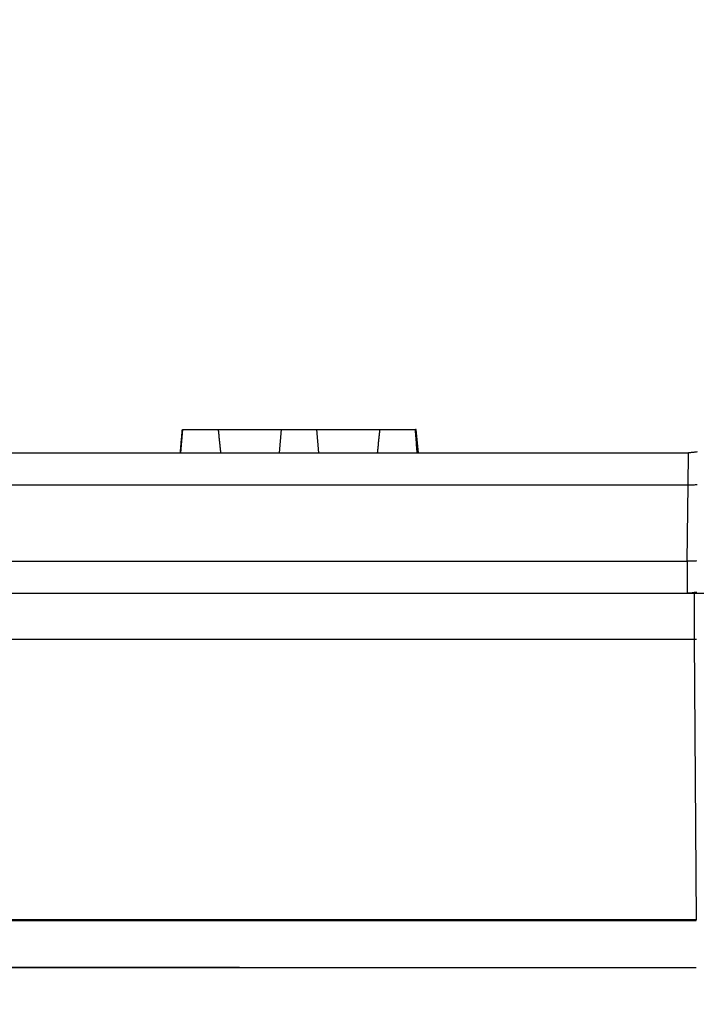
# Model space of a CAD drawing. Units: millimetres. Extents: x 4271 to 5162, y 481 to 1111.
# Drawn here: x 4486 to 4500, y 894 to 915 of the extents above; entities that cross this region are included whole.
import ezdxf

# ---------------------------------------------------------------- set-up
doc = ezdxf.new("R2010")
doc.units = ezdxf.units.MM
doc.header["$LTSCALE"] = 65.395
doc.header["$PDMODE"] = 3
doc.header["$PDSIZE"] = 8
doc.layers.get('Defpoints').update_dxf_attribs({"linetype": 'CONTINUOUS'})
doc.layers.add('1', color=7, linetype='CONTINUOUS')
doc.layers.add('Dim', color=3, linetype='CONTINUOUS', lineweight=15)
doc.styles.add('Romans字体', font='txt', dxfattribs={"width": 0.75})
doc.dimstyles.new('01', dxfattribs={"dimtxt": 8, "dimasz": 6, "dimexe": 1.2, "dimexo": 0.2, "dimgap": 0.5, "dimtad": 1, "dimdec": 1, "dimdsep": 46, "dimtxsty": 'Romans字体', "dimcen": 0, "dimclrd": 1, "dimclre": 6, "dimclrt": 4, "dimazin": 2, "dimtfac": 1, "dimtdec": 1, "dimtofl": 0, "dimtmove": 0, "dimatfit": 3, "dimfxl": 1, "dimtolj": 1, "dimtzin": 0, "dimarcsym": 0})

# ---------------------------------------------------------------- blocks, each defined once
blk = doc.blocks.new('*D24')
at = {"layer": 'Defpoints', "color": 0}
for p in [(4490.642, 1005.441), (4454.103, 894.441), (4490.642, 894.441)]:
    blk.add_point(p, dxfattribs=at)
at = {"layer": 'Dim', "color": 6, "lineweight": -2}
for p, q in [((4490.442, 1005.441), (4452.903, 1005.441)), ((4490.442, 894.441), (4452.903, 894.441))]:
    blk.add_line(p, q, dxfattribs=at)
at = {"layer": 'Dim', "color": 1, "lineweight": -2}
blk.add_line((4454.103, 999.441), (4454.103, 900.441), dxfattribs=at)
at = {"layer": 'Dim', "color": 1}
for points in [[(4455.103, 999.441), (4453.103, 999.441), (4454.103, 1005.441)], [(4453.103, 900.441), (4455.103, 900.441), (4454.103, 894.441)]]:
    blk.add_solid(points, dxfattribs=at)
at = {"layer": 'Dim', "color": 4, "insert": (4449.603, 949.941), "char_height": 8, "attachment_point": 5, "rotation": 90, "style": 'Romans字体'}
blk.add_mtext('\\A1;111', dxfattribs=at)
blk = doc.blocks.new('*D27')
at = {"layer": 'Defpoints', "color": 0}
for p in [(4471.989, 895.441), (4687.953, 895.458), (4687.953, 858.341)]:
    blk.add_point(p, dxfattribs=at)
at = {"layer": 'Dim', "color": 6, "lineweight": -2}
for p, q in [((4471.989, 895.241), (4471.989, 857.141)), ((4687.953, 895.258), (4687.953, 857.141))]:
    blk.add_line(p, q, dxfattribs=at)
at = {"layer": 'Dim', "color": 1, "lineweight": -2}
blk.add_line((4477.989, 858.341), (4681.953, 858.341), dxfattribs=at)
at = {"layer": 'Dim', "color": 1}
for points in [[(4477.989, 859.341), (4477.989, 857.341), (4471.989, 858.341)], [(4681.953, 857.341), (4681.953, 859.341), (4687.953, 858.341)]]:
    blk.add_solid(points, dxfattribs=at)
at = {"layer": 'Dim', "color": 4, "insert": (4579.971, 861.341), "char_height": 1, "attachment_point": 5}
blk.add_mtext('\\A1;\\H5x;216', dxfattribs=at)

msp = doc.modelspace()

# ---------------------------------------------------------------- linework, layer by layer
at = {"layer": '1', "color": 7, "linetype": 'Continuous'}
for p, q in [((4489.19, 905.441), (4489.232, 905.941)), ((4489.222, 905.941), (4489.232, 905.941)), ((4489.232, 905.941), (4489.987, 905.941)), ((4489.991, 905.941), (4491.339, 905.941)), ((4491.295, 905.441), (4491.339, 905.941)), ((4491.339, 905.941), (4492.095, 905.941)), ((4492.139, 905.441), (4492.095, 905.941)), ((4492.095, 905.941), (4493.443, 905.941)), ((4493.439, 905.941), (4494.202, 905.941)), ((4494.217, 905.941), (4494.202, 905.941)), ((4494.261, 905.441), (4494.217, 905.941)), ((4494.266, 905.441), (4494.222, 905.941)), ((4500.012, 903.125), (4500.029, 904.757)), ((4476.092, 902.441), (4500.163, 902.441)), ((4476.092, 901.458), (4500.163, 901.458)), ((4500.163, 901.458), (4500.206, 895.45)), ((4500.206, 895.458), (4475.988, 895.458)), ((4500.206, 895.441), (4475.988, 895.441)), ((4475.988, 894.441), (4500.206, 894.441))]:
    msp.add_line(p, q, dxfattribs=at)
for points in [[(4489.178, 905.441, 0), (4489.18, 905.463, 0), (4489.182, 905.485, 0), (4489.184, 905.506, 0), (4489.186, 905.528, 0), (4489.188, 905.55, 0), (4489.19, 905.571, 0), (4489.191, 905.593, 0), (4489.193, 905.615, 0), (4489.195, 905.637, 0), (4489.197, 905.658, 0), (4489.199, 905.68, 0), (4489.201, 905.702, 0), (4489.203, 905.724, 0), (4489.205, 905.745, 0), (4489.207, 905.767, 0), (4489.209, 905.789, 0), (4489.21, 905.811, 0), (4489.212, 905.832, 0), (4489.214, 905.854, 0), (4489.216, 905.876, 0), (4489.218, 905.898, 0), (4489.22, 905.919, 0), (4489.222, 905.941, 0)], [(4489.987, 905.941, 0), (4489.989, 905.919, 0), (4489.991, 905.898, 0), (4489.993, 905.876, 0), (4489.996, 905.854, 0), (4489.998, 905.832, 0), (4490, 905.811, 0), (4490.002, 905.789, 0), (4490.004, 905.767, 0), (4490.007, 905.745, 0), (4490.009, 905.724, 0), (4490.011, 905.702, 0), (4490.013, 905.68, 0), (4490.016, 905.658, 0), (4490.018, 905.637, 0), (4490.02, 905.615, 0), (4490.022, 905.593, 0), (4490.025, 905.571, 0), (4490.027, 905.55, 0), (4490.029, 905.528, 0), (4490.032, 905.506, 0), (4490.034, 905.485, 0), (4490.036, 905.463, 0), (4490.038, 905.441, 0)], [(4493.439, 905.941, 0), (4493.436, 905.919, 0), (4493.434, 905.898, 0), (4493.432, 905.876, 0), (4493.43, 905.854, 0), (4493.428, 905.832, 0), (4493.425, 905.811, 0), (4493.423, 905.789, 0), (4493.421, 905.767, 0), (4493.419, 905.745, 0), (4493.416, 905.724, 0), (4493.414, 905.702, 0), (4493.412, 905.68, 0), (4493.41, 905.658, 0), (4493.407, 905.637, 0), (4493.405, 905.615, 0), (4493.403, 905.593, 0), (4493.401, 905.571, 0), (4493.398, 905.55, 0), (4493.396, 905.528, 0), (4493.394, 905.506, 0), (4493.391, 905.485, 0), (4493.389, 905.463, 0), (4493.387, 905.441, 0)], [(4494.241, 905.441, 0), (4494.239, 905.463, 0), (4494.238, 905.485, 0), (4494.236, 905.506, 0), (4494.234, 905.528, 0), (4494.233, 905.55, 0), (4494.231, 905.571, 0), (4494.229, 905.593, 0), (4494.228, 905.615, 0), (4494.226, 905.637, 0), (4494.224, 905.658, 0), (4494.223, 905.68, 0), (4494.221, 905.702, 0), (4494.219, 905.724, 0), (4494.218, 905.745, 0), (4494.216, 905.767, 0), (4494.214, 905.789, 0), (4494.212, 905.811, 0), (4494.211, 905.832, 0), (4494.209, 905.854, 0), (4494.207, 905.876, 0), (4494.206, 905.898, 0), (4494.204, 905.919, 0), (4494.202, 905.941, 0)], [(4473.145, 905.441, 0), (4474.315, 905.441, 0), (4475.484, 905.441, 0), (4476.654, 905.441, 0), (4477.823, 905.441, 0), (4478.992, 905.441, 0), (4480.162, 905.441, 0), (4481.331, 905.441, 0), (4482.501, 905.441, 0), (4483.67, 905.441, 0), (4484.84, 905.441, 0), (4486.009, 905.441, 0), (4487.179, 905.441, 0), (4488.348, 905.441, 0), (4489.518, 905.441, 0), (4490.687, 905.441, 0), (4491.857, 905.441, 0), (4493.026, 905.441, 0), (4494.196, 905.441, 0), (4495.365, 905.441, 0), (4496.535, 905.441, 0), (4497.704, 905.441, 0), (4498.874, 905.441, 0), (4500.043, 905.441, 0)], [(4500.029, 904.757, 0), (4500.029, 904.776, 0), (4500.029, 904.794, 0), (4500.03, 904.812, 0), (4500.03, 904.831, 0), (4500.031, 904.849, 0), (4500.031, 904.867, 0), (4500.031, 904.885, 0), (4500.032, 904.903, 0), (4500.032, 904.92, 0), (4500.032, 904.938, 0), (4500.033, 904.955, 0), (4500.033, 904.972, 0), (4500.033, 904.989, 0), (4500.034, 905.005, 0), (4500.034, 905.022, 0), (4500.034, 905.038, 0), (4500.035, 905.053, 0), (4500.035, 905.069, 0), (4500.035, 905.084, 0), (4500.036, 905.099, 0), (4500.036, 905.114, 0), (4500.036, 905.129, 0), (4500.037, 905.143, 0), (4500.037, 905.157, 0), (4500.037, 905.17, 0), (4500.037, 905.184, 0), (4500.038, 905.197, 0), (4500.038, 905.21, 0), (4500.038, 905.222, 0), (4500.038, 905.235, 0), (4500.039, 905.247, 0), (4500.039, 905.258, 0), (4500.039, 905.269, 0), (4500.039, 905.28, 0), (4500.04, 905.291, 0), (4500.04, 905.301, 0), (4500.04, 905.311, 0), (4500.04, 905.321, 0), (4500.04, 905.33, 0), (4500.041, 905.339, 0), (4500.041, 905.347, 0), (4500.041, 905.356, 0), (4500.041, 905.363, 0), (4500.041, 905.371, 0), (4500.042, 905.378, 0), (4500.042, 905.385, 0), (4500.042, 905.391, 0), (4500.042, 905.398, 0), (4500.042, 905.403, 0), (4500.042, 905.409, 0), (4500.042, 905.413, 0), (4500.042, 905.418, 0), (4500.043, 905.422, 0), (4500.043, 905.425, 0), (4500.043, 905.428, 0), (4500.043, 905.431, 0), (4500.043, 905.433, 0), (4500.043, 905.435, 0), (4500.043, 905.436, 0), (4500.043, 905.438, 0), (4500.043, 905.439, 0), (4500.043, 905.44, 0), (4500.043, 905.441, 0)], [(4500.222, 905.458, 0), (4500.204, 905.456, 0), (4500.186, 905.453, 0), (4500.168, 905.451, 0), (4500.151, 905.449, 0), (4500.133, 905.447, 0), (4500.115, 905.445, 0), (4500.097, 905.444, 0), (4500.079, 905.442, 0), (4500.061, 905.441, 0), (4500.043, 905.44, 0)], [(4473.145, 904.757, 0), (4474.314, 904.757, 0), (4475.483, 904.757, 0), (4476.652, 904.757, 0), (4477.821, 904.757, 0), (4478.989, 904.757, 0), (4480.158, 904.757, 0), (4481.327, 904.757, 0), (4482.496, 904.757, 0), (4483.665, 904.757, 0), (4484.834, 904.757, 0), (4486.002, 904.757, 0), (4487.171, 904.757, 0), (4488.34, 904.757, 0), (4489.509, 904.757, 0), (4490.678, 904.757, 0), (4491.847, 904.757, 0), (4493.016, 904.757, 0), (4494.184, 904.757, 0), (4495.353, 904.757, 0), (4496.522, 904.757, 0), (4497.691, 904.757, 0), (4498.86, 904.757, 0), (4500.029, 904.757, 0)], [(4500.029, 904.757, 0), (4500.049, 904.757, 0), (4500.068, 904.757, 0), (4500.088, 904.757, 0), (4500.108, 904.758, 0), (4500.128, 904.758, 0), (4500.147, 904.758, 0), (4500.167, 904.759, 0), (4500.187, 904.76, 0), (4500.206, 904.76, 0), (4500.226, 904.761, 0)], [(4473.117, 903.125, 0), (4474.286, 903.125, 0), (4475.455, 903.125, 0), (4476.625, 903.125, 0), (4477.794, 903.125, 0), (4478.963, 903.125, 0), (4480.133, 903.125, 0), (4481.302, 903.125, 0), (4482.471, 903.125, 0), (4483.641, 903.125, 0), (4484.81, 903.125, 0), (4485.979, 903.125, 0), (4487.149, 903.125, 0), (4488.318, 903.125, 0), (4489.487, 903.125, 0), (4490.657, 903.125, 0), (4491.826, 903.125, 0), (4492.996, 903.125, 0), (4494.165, 903.125, 0), (4495.334, 903.125, 0), (4496.504, 903.125, 0), (4497.673, 903.125, 0), (4498.842, 903.125, 0), (4500.012, 903.125, 0)], [(4500.208, 903.129, 0), (4500.196, 903.128, 0), (4500.185, 903.128, 0), (4500.173, 903.127, 0), (4500.162, 903.127, 0), (4500.15, 903.127, 0), (4500.139, 903.126, 0), (4500.127, 903.126, 0), (4500.116, 903.126, 0), (4500.104, 903.126, 0), (4500.093, 903.125, 0), (4500.081, 903.125, 0), (4500.07, 903.125, 0), (4500.058, 903.125, 0), (4500.046, 903.125, 0), (4500.035, 903.125, 0), (4500.023, 903.125, 0), (4500.012, 903.125, 0)], [(4500.012, 903.125, 0), (4500.012, 903.077, 0), (4500.012, 903.029, 0), (4500.012, 902.981, 0), (4500.012, 902.934, 0), (4500.012, 902.889, 0), (4500.012, 902.844, 0), (4500.012, 902.801, 0), (4500.012, 902.759, 0), (4500.012, 902.719, 0), (4500.012, 902.682, 0), (4500.012, 902.647, 0), (4500.012, 902.614, 0), (4500.012, 902.584, 0), (4500.012, 902.556, 0), (4500.012, 902.532, 0), (4500.012, 902.51, 0), (4500.012, 902.491, 0), (4500.012, 902.476, 0), (4500.012, 902.463, 0), (4500.012, 902.453, 0), (4500.012, 902.446, 0), (4500.012, 902.442, 0), (4500.012, 902.441, 0)], [(4500.207, 902.46, 0), (4500.195, 902.457, 0), (4500.184, 902.455, 0), (4500.173, 902.453, 0), (4500.161, 902.452, 0), (4500.15, 902.45, 0), (4500.138, 902.448, 0), (4500.127, 902.447, 0), (4500.115, 902.446, 0), (4500.104, 902.444, 0), (4500.092, 902.443, 0), (4500.081, 902.443, 0), (4500.069, 902.442, 0), (4500.058, 902.441, 0), (4500.046, 902.441, 0), (4500.035, 902.44, 0), (4500.023, 902.44, 0), (4500.012, 902.44, 0)], [(4500.163, 902.441, 0), (4500.267, 902.441, 0), (4500.37, 902.441, 0), (4500.472, 902.441, 0), (4500.574, 902.441, 0), (4500.674, 902.441, 0), (4500.774, 902.441, 0), (4500.874, 902.441, 0), (4500.972, 902.441, 0), (4501.07, 902.441, 0), (4501.167, 902.441, 0), (4501.263, 902.441, 0), (4501.358, 902.441, 0), (4501.451, 902.441, 0), (4501.543, 902.441, 0), (4501.633, 902.441, 0), (4501.721, 902.441, 0), (4501.807, 902.441, 0), (4501.891, 902.441, 0), (4501.973, 902.441, 0), (4502.054, 902.441, 0), (4502.132, 902.441, 0), (4502.209, 902.441, 0), (4502.284, 902.441, 0)], [(4500.163, 902.44, 0), (4500.163, 902.44, 0), (4500.163, 902.439, 0), (4500.163, 902.438, 0), (4500.163, 902.437, 0), (4500.163, 902.435, 0), (4500.163, 902.434, 0), (4500.163, 902.432, 0), (4500.163, 902.43, 0), (4500.163, 902.428, 0), (4500.163, 902.425, 0), (4500.163, 902.422, 0), (4500.163, 902.418, 0), (4500.163, 902.415, 0), (4500.163, 902.41, 0), (4500.163, 902.406, 0), (4500.163, 902.401, 0), (4500.163, 902.396, 0), (4500.163, 902.39, 0), (4500.163, 902.384, 0), (4500.163, 902.378, 0), (4500.163, 902.372, 0), (4500.163, 902.365, 0), (4500.163, 902.358, 0), (4500.163, 902.351, 0), (4500.163, 902.343, 0), (4500.163, 902.335, 0), (4500.163, 902.327, 0), (4500.163, 902.319, 0), (4500.163, 902.31, 0), (4500.163, 902.301, 0), (4500.163, 902.292, 0), (4500.163, 902.283, 0), (4500.163, 902.273, 0), (4500.163, 902.263, 0), (4500.163, 902.252, 0), (4500.163, 902.242, 0), (4500.163, 902.231, 0), (4500.163, 902.22, 0), (4500.163, 902.209, 0), (4500.163, 902.197, 0), (4500.163, 902.185, 0), (4500.163, 902.173, 0), (4500.163, 902.161, 0), (4500.163, 902.148, 0), (4500.163, 902.136, 0), (4500.163, 902.123, 0), (4500.163, 902.11, 0), (4500.163, 902.096, 0), (4500.163, 902.083, 0), (4500.163, 902.069, 0), (4500.163, 902.055, 0), (4500.163, 902.041, 0), (4500.163, 902.026, 0), (4500.163, 902.012, 0), (4500.163, 901.997, 0), (4500.163, 901.982, 0), (4500.163, 901.967, 0), (4500.163, 901.951, 0), (4500.163, 901.936, 0), (4500.163, 901.92, 0), (4500.163, 901.905, 0), (4500.163, 901.889, 0), (4500.163, 901.873, 0), (4500.163, 901.857, 0), (4500.163, 901.84, 0), (4500.163, 901.824, 0), (4500.163, 901.807, 0), (4500.163, 901.79, 0), (4500.163, 901.774, 0), (4500.163, 901.757, 0), (4500.163, 901.74, 0), (4500.163, 901.723, 0), (4500.163, 901.705, 0), (4500.163, 901.688, 0), (4500.163, 901.671, 0), (4500.163, 901.653, 0), (4500.163, 901.636, 0), (4500.163, 901.618, 0), (4500.163, 901.601, 0), (4500.163, 901.583, 0), (4500.163, 901.565, 0), (4500.163, 901.548, 0), (4500.163, 901.53, 0), (4500.163, 901.512, 0), (4500.163, 901.494, 0), (4500.163, 901.476, 0), (4500.163, 901.459, 0)], [(4500.163, 901.459, 0), (4500.207, 901.459, 0)]]:
    msp.add_polyline3d(points, dxfattribs=at)

# ---------------------------------------------------------------- dimensions: what is measured, and where the dimension line sits
at = {"layer": 'Dim'}
dim = msp.add_linear_dim(base=(4454.103, 894.441), p1=(4490.642, 1005.441), p2=(4490.642, 894.441), angle=90, dimstyle='01', dxfattribs=at)
dim.commit()
dim.dimension.update_dxf_attribs({"geometry": '*D24', "text_midpoint": (4449.603, 949.941)})
dim = msp.add_linear_dim(base=(4687.953, 858.341), p1=(4471.989, 895.441), p2=(4687.953, 895.458), text='\\H5x;216', dimstyle='01', override={"dimtxsty": 'Standard'}, dxfattribs=at)
dim.commit()
dim.dimension.update_dxf_attribs({"geometry": '*D27', "text_midpoint": (4579.971, 861.341)})

doc.saveas('drawing.dxf')
